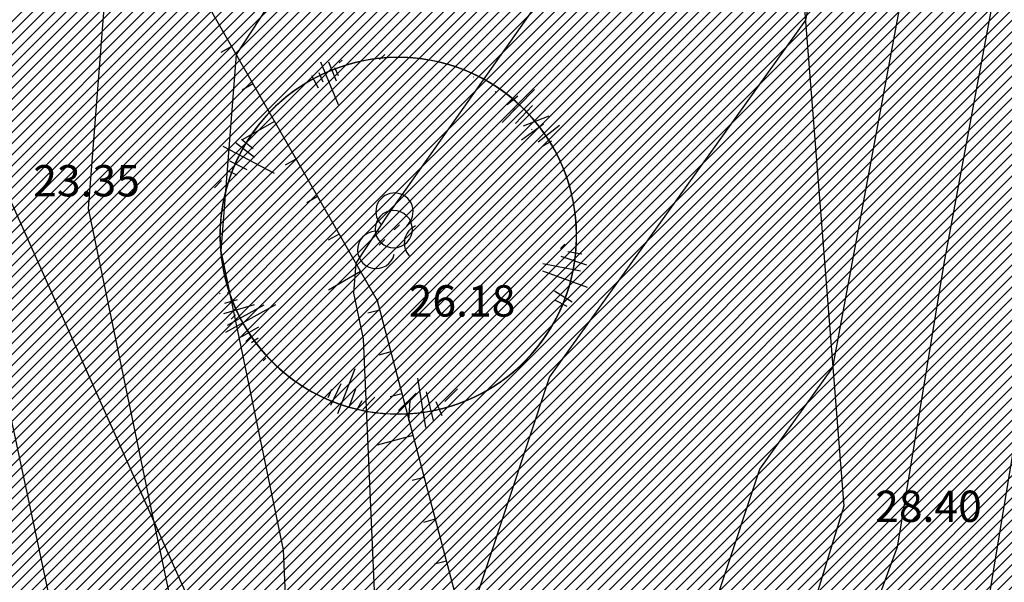
# Model space of a CAD drawing. Units: millimetres. Extents: x 552518 to 553592, y 4793760 to 4794260.
# Drawn here: x 552597 to 552609, y 4793919 to 4793926 of the extents above; entities that cross this region are included whole.
import ezdxf

# ---------------------------------------------------------------- set-up
doc = ezdxf.new("R2010")
doc.units = ezdxf.units.MM
for name, color, linetype in [('Contorno$0$0U_CN1', 253, 'Continuous'), ('Contorno$0$0U_CN5', 250, 'Continuous'), ('Contorno$0$0U_PLANIMETRIA', 6, 'Continuous'), ('Contorno$0$0U_PTOS_COTAS', 2, 'Continuous'), ('Contorno$0$0U_PTOS_PUNTO', 2, 'Continuous'), ('Ordenacion-modif$0$0A_arbol_elizburu', 67, 'Continuous')]:
    doc.layers.add(name, color=color, linetype=linetype)
doc.layers.add('Ordenacion-modif$0$0U_S-VERDE ELIZBURU', color=7, linetype='Continuous', true_color=0xedebc7)
doc.styles.add('Contorno$0$Standard', font='txt')

# ---------------------------------------------------------------- blocks, each defined once
blk = doc.blocks.new('Ordenacion-modif$0$007PLA04')
for p, q in [((-1.989027638545917, 230.9425802987702), (-2.865586251478817, 175.13206003875)), ((7.148239309895729, 227.0294935438939), (6.139837962565761, 202.2430407204574)), ((-18.48119747058235, 220.0720220525506), (-17.11747122589227, 203.2364041232157)), ((-8.97866202464469, 219.9785719684266), (-9.098965581218055, 207.7454228885988)), ((10.88087072991183, 217.8170368725939), (11.21250329933257, 207.1087348721528)), ((-151.5467083306687, 185.0053272101757), (-107.7386123652814, 129.9569541397947)), ((-135.8334117440333, 183.3215075738887), (-121.5621922694562, 157.1832053058237)), ((-127.091151559993, 183.6724746434729), (-118.8387599856139, 167.5337577810548)), ((-158.7167980516276, 155.6915952600905), (-149.9598375452536, 146.4297281994836)), ((-151.3010068730862, 165.5590615812862), (-136.1868034414676, 147.3866321518946)), ((170.4900631278879, 75.11564353753464), (222.6925520800572, 96.12158885715192)), ((184.8632645255887, 92.67038182840565), (200.9676089432716, 97.42758795140531)), ((184.9460344929169, 67.76396307063378), (212.5866269235108, 79.28953096674903)), ((192.5273043339306, 61.13530062643914), (225.8300492784105, 59.71544280900017)), ((183.6464802320513, 46.69436720598177), (215.8304638727636, 53.6966149088022)), ((201.1306629778939, 36.25432357998067), (232.8884898261636, 44.35311329194905)), ((204.8858513147676, 29.33558236114834), (216.6971401577446, 30.74871899514534)), ((-217.8392561672135, 19.72913304261387), (-213.2593442345639, 18.91944739140962)), ((-225.5870175374136, 9.427990956689722), (-209.5492697314052, 7.413275267641867)), ((-233.4883807700244, -16.49226111508591), (-182.5371098283116, -11.64080711911839)), ((-231.8120801060232, -1.54353634593969), (-193.191704883854, -6.511212420758875)), ((-238.4711560615992, -23.3250712220801), (-169.5877251814035, -16.68373418897985)), ((-222.9755720490149, -36.03949580038531), (-199.2480663732972, -33.65119485271172)), ((-215.0025178602938, -47.25988570510734), (-205.4806479141926, -45.38729397283041)), ((147.0174960040942, -101.2866926617814), (185.3181154569044, -127.6613054874012)), ((170.7159999295665, -101.8474544387091), (194.9674703096267, -123.9329706229769)), ((181.001367554259, -100.0916062240737), (195.4380044191245, -109.4093285073754)), ((143.1162247770957, -109.2224896113114), (185.1075842329009, -149.0693163770998)), ((-153.8200776667115, -168.3478925430844), (-112.5554800890963, -126.5889459836641)), ((-157.5183366419924, -155.640250420405), (-135.1545572109648, -136.4163315433966)), ((-156.6560181847873, -145.7083357653308), (-148.6074366509698, -138.1410297299907)), ((146.9917779427267, -137.2247905004694), (161.3156302233046, -158.0110900461096)), ((-138.5168257890491, -167.2968019898894), (-121.5200870250178, -149.5493939418586)), ((143.0636532432787, -147.8912010838895), (153.3196814954879, -160.2263933590251)), ((-131.3724541294578, -173.9211678784922), (-120.1488418080419, -165.6204400537043)), ((-62.63538248944105, -226.5930555290774), (-47.52955709113616, -167.8638860558372)), ((-78.20581860264559, -210.3823713604949), (-66.85438375237047, -189.0839226383899)), ((-50.79724017401462, -222.4493052611903), (-44.66246654501908, -187.3359310182782)), ((-38.8810233412739, -221.4741409475137), (-38.70056800641381, -203.1244173277721))]:
    blk.add_line(p, q)
for centre, radius, start, end in [((0, 0), 216.3538483492863, 95.11549015386295, 122.961031749442), ((0, 0), 216.3538483492863, 60.59536643400632, 84.95989975245439), ((0, 0), 216.3538483492863, 28.93500785713034, 55.86796594378662), ((0, 0), 216.3538483492863, 137.9938850983291, 144.9206630571776), ((0, 0), 216.3538483492863, 149.2549145381067, 169.8609663655827), ((-1.872591732276882, 9.52186994610124), 22.61294860309568, 89.43655850086506, 90.26687398712318), ((-31.50930186841506, -5.042650719807329), 22.61294860309568, 322.7337034707018, 58.31891931413857), ((7.491318523637794, 28.6551622612577), 22.61294860309568, 199.2154433071736, 287.1317177121205), ((0, 0), 216.3538483492863, 332.4019872027984, 4.670866604642354), ((23.83390669880134, -20.11517781227498), 22.61294860309568, 90.26687398712318, 199.2154433071736), ((0, 0), 216.3538483492863, 196.5005246392068, 220.7020306092354), ((0, 0), 216.3538483492863, 263.5054083186204, 312.0912136229799), ((0, 0), 216.3538483492863, 235.3181192968589, 246.4191733340152)]:
    blk.add_arc(centre, radius, start, end)
blk = doc.blocks.new('Ordenacion-modif')
at = {"layer": 'Ordenacion-modif$0$0A_arbol_elizburu'}
h = blk.add_hatch(dxfattribs=at)
h.set_pattern_fill('ANSI31', color=256, scale=0.1, style=0)
h.set_pattern_definition([(45, (-227.6992401465541, -233.3410728881136), (-0.2245064030267288, 0.2245064030267289), [])])
edge = h.paths.add_edge_path()
edge.add_arc((552601.3387552205, 4793923.42892125), 0.2261294860309568, 4.422154819823214, 113.3707241298599)
edge = h.paths.add_edge_path()
edge.add_arc((552601.292924829, 4793923.941231899), 0.2261294860309568, 276.505880394372, 364.4221548198232)
edge = h.paths.add_edge_path()
edge.add_arc((552601.785320915, 4793923.788899389), 0.2261294860309568, 145.3186787727051, 240.9038946168708)
edge = h.paths.add_edge_path()
edge.add_arc((552601.4554225818, 4793923.803496467), 0.2261294860309568, 113.3707241298599, 114.2010396041498)
edge = h.paths.add_edge_path()
edge.add_line((552599.613410198, 4793923.713312372), (552599.0509598963, 4793923.696441776))
edge = h.paths.add_edge_path()
edge.add_line((552599.411351555, 4793923.816501907), (552599.2447456539, 4793923.795512251))
edge = h.paths.add_edge_path()
edge.add_line((552599.4818657254, 4793923.156011308), (552599.3679965545, 4793923.121599655))
edge = h.paths.add_edge_path()
edge.add_line((552599.5104556534, 4793923.588002384), (552599.2110284403, 4793923.582763059))
edge = h.paths.add_edge_path()
edge.add_line((552599.4675812945, 4793923.496880096), (552599.1681878325, 4793923.350345334))
edge = h.paths.add_edge_path()
edge.add_line((552599.60683947, 4793923.40019442), (552599.2839265229, 4793923.335300229))
edge = h.paths.add_edge_path()
edge.add_line((552599.4885262871, 4793923.234450321), (552599.1651207735, 4793923.181310224))
edge = h.paths.add_edge_path()
edge.add_line((552600.7588100428, 4793921.780313337), (552600.7143125739, 4793921.626189089))
edge = h.paths.add_edge_path()
edge.add_line((552600.6800574973, 4793921.862278478), (552600.6321794374, 4793921.614423701))
edge = h.paths.add_edge_path()
edge.add_line((552600.2196101046, 4793922.066093969), (552600.1247155333, 4793921.922850598))
edge = h.paths.add_edge_path()
edge.add_line((552600.3208744167, 4793922.091247858), (552600.1872586784, 4793921.791686147))
edge = h.paths.add_edge_path()
edge.add_line((552600.5357279927, 4793922.19140421), (552600.2906051693, 4793921.796219992))
edge = h.paths.add_edge_path()
edge.add_line((552600.6032861309, 4793922.134346547), (552600.3783693237, 4793921.600945368))
edge = h.paths.add_edge_path()
edge.add_line((552603.0364177919, 4793922.095012392), (552602.8470311293, 4793922.244613833))
edge = h.paths.add_edge_path()
edge.add_line((552602.7206358942, 4793921.835727837), (552602.6454094761, 4793922.003106086))
edge = h.paths.add_edge_path()
edge.add_line((552602.833710259, 4793921.874572462), (552602.6367224387, 4793922.171648628))
edge = h.paths.add_edge_path()
edge.add_line((552602.9587738374, 4793921.884076637), (552602.5849146325, 4793922.361527605))
edge = h.paths.add_edge_path()
edge.add_line((552603.3772859487, 4793922.642205182), (552603.2411846654, 4793922.67324703))
edge = h.paths.add_edge_path()
edge.add_line((552603.4161751114, 4793922.731536362), (552603.1893097373, 4793922.825971865))
edge = h.paths.add_edge_path()
edge.add_line((552603.4957892058, 4793923.002037404), (552603.3917150307, 4793923.039090672))
edge = h.paths.add_edge_path()
edge.add_line((552603.5435109424, 4793922.914508621), (552603.2615580442, 4793923.000951272))
edge = h.paths.add_edge_path()
edge.add_line((552603.5605825243, 4793922.783265756), (552603.0151250103, 4793923.000368872))
edge = h.paths.add_edge_path()
edge.add_line((552603.6355720536, 4793924.137863928), (552603.5408340589, 4793924.116840773))
edge = h.paths.add_edge_path()
edge.add_line((552603.6636250047, 4793924.272621881), (552603.436681469, 4793924.199365603))
edge = h.paths.add_edge_path()
edge.add_line((552603.3929667542, 4793924.762924117), (552603.3542566262, 4793924.737143419))
edge = h.paths.add_edge_path()
edge.add_line((552603.5052464394, 4793924.699620044), (552603.3664026689, 4793924.616859843))
edge = h.paths.add_edge_path()
edge.add_line((552603.6062645953, 4793924.624069307), (552603.2723813184, 4793924.423711936))
edge = h.paths.add_edge_path()
edge.add_line((552603.6815581354, 4793924.493845198), (552603.1953417164, 4793924.334000099))
edge = h.paths.add_edge_path()
edge.add_line((552603.7546015017, 4793924.451228288), (552603.096932057, 4793924.235881261))
edge = h.paths.add_edge_path()
edge.add_line((552601.9042922558, 4793925.900953999), (552601.893400341, 4793925.720019256))
edge = h.paths.add_edge_path()
edge.add_line((552602.3062041586, 4793925.771424329), (552602.2631171404, 4793925.651465325))
edge = h.paths.add_edge_path()
edge.add_line((552602.1987044758, 4793925.832086535), (552602.1331056908, 4793925.605008502))
edge = h.paths.add_edge_path(flags=16)
edge.add_line((552601.9857872889, 4793925.932790906), (552601.9598502676, 4793925.636117472))
edge = h.paths.add_edge_path()
edge.add_line((552602.122985491, 4793926.011218881), (552601.9423762058, 4793925.331272153))
edge = h.paths.add_edge_path(flags=16)
edge.add_line((552600.503428094, 4793925.660553071), (552600.5433249746, 4793925.561124654))
edge = h.paths.add_edge_path()
edge.add_line((552600.7633725783, 4793925.798938278), (552600.8183819407, 4793925.639239348))
edge = h.paths.add_edge_path(flags=16)
edge.add_line((552600.6766945564, 4793925.759981741), (552600.7268455018, 4793925.648396241))
edge = h.paths.add_edge_path()
edge.add_line((552600.5006853532, 4793925.759914366), (552600.6093046666, 4793925.536888904))
edge = h.paths.add_edge_path()
edge.add_line((552600.5687023071, 4793925.832398043), (552600.8005048926, 4793925.324632533))
edge = h.paths.add_edge_path()
edge.add_arc((552601.4764457358, 4793923.708758472), 2.163538483492863, 118.6776983623822, 143.0422317092328)
edge = h.paths.add_edge_path()
edge.add_arc((552601.4764457358, 4793923.708758472), 2.163538483492863, 147.7696321945676, 174.7025902679025)
edge = h.paths.add_edge_path()
edge.add_arc((552601.4764457358, 4793923.708758472), 2.163538483492863, 198.9667315205381, 231.2356109341003)
edge = h.paths.add_edge_path()
edge.add_arc((552601.4764457358, 4793923.708758472), 2.163538483492863, 251.5463845037922, 300.1321897879882)
edge = h.paths.add_edge_path()
edge.add_arc((552601.4764457358, 4793923.708758472), 2.163538483492863, 317.2184247637532, 328.3194788039384)
edge = h.paths.add_edge_path()
edge.add_arc((552601.4764457358, 4793923.708758472), 2.163538483492863, 342.935567537745, 367.1370734818121)
edge = h.paths.add_edge_path()
edge.add_arc((552601.4764457358, 4793923.708758472), 2.163538483492863, 33.7766317429052, 54.38268354622102)
edge = h.paths.add_edge_path()
edge.add_arc((552601.4764457358, 4793923.708758472), 2.163538483492863, 58.71693507235828, 65.6437130378517)
edge = h.paths.add_edge_path()
edge.add_arc((552601.4764457358, 4793923.708758472), 2.163538483492863, 80.67656636464596, 108.5221079534063)
at = {"layer": 'Ordenacion-modif$0$0U_S-VERDE ELIZBURU'}
h = blk.add_hatch(dxfattribs=at)
h.set_pattern_fill('ANSI31', color=256, scale=0.03, style=0)
h.set_pattern_definition([(45, (0, 0), (-0.06735192090801864, 0.06735192090801866), [])])
edge = h.paths.add_edge_path()
edge.add_line((552596.1250549369, 4793858.520116543), (552600.5920000001, 4793875.362999999))
edge.add_line((552600.5920000001, 4793875.362999999), (552605.037, 4793884.016))
edge.add_line((552605.037, 4793884.016), (552605.6182132714, 4793889.965103724))
edge.add_line((552605.6182132714, 4793889.965103724), (552606.4124936238, 4793902.803247917))
edge.add_line((552606.4124936238, 4793902.803247917), (552591.0580014196, 4793913.638694387))
edge.add_line((552591.0580014196, 4793913.638694387), (552596.97, 4793951.899))
edge.add_line((552596.97, 4793951.899), (552599.227, 4793957.481))
edge.add_line((552599.227, 4793957.481), (552603.7915, 4793963.707))
edge.add_line((552603.7915, 4793963.707), (552608.356, 4793969.933))
edge.add_line((552608.356, 4793969.933), (552613.5633753797, 4793978.283646198))
edge.add_line((552613.5633753797, 4793978.283646198), (552628.7731785787, 4793995.685771325))
edge.add_line((552628.7731785787, 4793995.685771325), (552636.9147564991, 4794002.733211692))
edge.add_line((552636.9147564991, 4794002.733211692), (552643.134, 4794009.549))
edge.add_line((552643.134, 4794009.549), (552635.8655036124, 4793997.052990718))
edge.add_arc((552638.7406210281, 4793995.40562892), 3.313623552570048, 150.1884986110166, 299.9776138130925)
edge.add_line((552640.3963114568, 4793992.535299626), (552647.2059975165, 4793996.207535014))
edge.add_line((552647.2059975165, 4793996.207535014), (552643.5290027985, 4793990.48933727))
edge.add_line((552643.5290027985, 4793990.48933727), (552642.4952497177, 4793989.2857552))
edge.add_line((552642.4952497177, 4793989.2857552), (552641.2743517633, 4793988.272511188))
edge.add_line((552641.2743517633, 4793988.272511188), (552630.7757008718, 4793981.183787607))
edge.add_line((552630.7757008718, 4793981.183787607), (552628.7555142313, 4793979.071300177))
edge.add_line((552628.7555142313, 4793979.071300177), (552627.2767922075, 4793976.549963552))
edge.add_arc((552669.3237759211, 4793958.434904261), 45.78323069128534, 156.692221752738, 171.1386558896741)
edge.add_line((552624.0870129665, 4793965.487527172), (552619.9345613963, 4793939.555030573))
edge.add_line((552619.9345613963, 4793939.555030573), (552620.0957277108, 4793928.53313711))
edge.add_line((552620.0957277108, 4793928.53313711), (552620.2568940254, 4793917.511243647))
edge.add_line((552620.2568940254, 4793917.511243647), (552621.3316761893, 4793896.182989424))
edge.add_line((552621.3316761893, 4793896.182989424), (552621.2813461494, 4793895.09107783))
edge.add_arc((552943.9474493419, 4793813.024141099), 332.9390278320317, 165.7299534921068, 171.4241849256514)
edge.add_arc((552490.2080803753, 4793881.44987328), 125.9307748076836, 332.48262955773384, 351.42418542288704, ccw=False)
edge.add_arc((552531.031653539, 4793859.506525842), 79.5895884074959, 329.1899045663403, 332.91435811114445, ccw=False)
edge.add_line((552599.3887364639, 4793818.741199928), (552597.0553288106, 4793820.294195556))
edge.add_line((552597.0553288106, 4793820.294195556), (552603.5026773674, 4793836.689242486))
edge.add_line((552603.5026773674, 4793836.689242486), (552591.9521488104, 4793842.78592448))
edge.add_line((552591.9521488104, 4793842.78592448), (552595.6755636, 4793856.846018047))
edge.add_line((552595.6755636, 4793856.846018047), (552597.8763381774, 4793855.115698905))
edge.add_line((552597.8763381774, 4793855.115698905), (552605.6883381774, 4793850.330698905))
edge.add_line((552605.6883381774, 4793850.330698905), (552605.3273381774, 4793851.781698904))
edge.add_line((552605.3273381774, 4793851.781698904), (552598.9143381774, 4793857.371698904))
edge.add_line((552598.9143381774, 4793857.371698904), (552597.8633381774, 4793857.533698904))
edge.add_line((552597.8633381774, 4793857.533698904), (552596.1250549369, 4793858.520116543))
at = {"layer": 'Ordenacion-modif$0$0A_arbol_elizburu', "xscale": 0.01000000005649251, "yscale": 0.009999999776482582, "zscale": 0.01, "rotation": 23.63759925303738}
blk.add_blockref('Ordenacion-modif$0$007PLA04', (552601.6128872745, 4793923.672171853), dxfattribs=at)
blk = doc.blocks.new('Contorno')
at = {"layer": 'Contorno$0$0U_CN1'}
for points, elevation in [([(552598.1924018126, 4793928.40278852), (552597.8494310954, 4793924.004123675), (552598.6375918367, 4793920.231397958), (552599.1280149254, 4793917.945373134), (552598.2112363369, 4793915.519807977), (552598.2886057402, 4793914.716441087), (552598.3440263157, 4793908.917604067), (552598.8639479905, 4793906.855555556), (552599.0388393783, 4793905.67107772), (552599.5023542858, 4793900.842148572), (552599.6162047873, 4793899.690460106)], 24), ([(552604.7426111111, 4793928.536722222), (552601.4888297872, 4793923.933042553), (552601.0975377643, 4793923.336927492), (552601.0692190813, 4793922.973734982), (552601.1848378379, 4793922.420297298), (552601.4267484848, 4793916.956251515), (552600.21981893, 4793916.229279835), (552600.0451597633, 4793915.517994083), (552600.6780000001, 4793913.39922314), (552600.5395689656, 4793911.914293104), (552600.5703421052, 4793908.694398326), (552600.720212766, 4793908.100000001), (552601.1414300519, 4793905.247243524), (552601.2605497631, 4793904.006246446), (552602.7016941177, 4793899.918509804), (552602.6642265625, 4793899.335570312)], 26), ([(552606.6098717949, 4793926.581743591), (552606.5551904762, 4793926.287095238), (552603.4496306307, 4793921.960531532), (552602.422737931, 4793918.873744828), (552602.5391727273, 4793916.243827272), (552601.2674482758, 4793915.477827586), (552601.0038232043, 4793914.804867404), (552600.8165217391, 4793914.63586166), (552601.2060821918, 4793913.493547945), (552601.978, 4793910.909140496), (552601.791367647, 4793908.907161765), (552601.673, 4793908.737500001), (552601.5519876543, 4793908.581012346), (552601.8364455958, 4793907.936932643), (552602.4732173913, 4793904.344191304), (552602.5407555556, 4793903.593466667), (552604.1892058824, 4793900.066882352), (552604.7237012987, 4793898.947116883)], 27), ([(552604.636038961, 4793899.907506494), (552604.5325882353, 4793900.124235294), (552604.2135333334, 4793900.8068), (552604.0253913044, 4793902.898104347), (552603.7545803109, 4793904.426051813), (552602.9533392857, 4793906.24025), (552602.4610096153, 4793907.343711538), (552602.7068507462, 4793907.996686568), (552602.7825588235, 4793909.140735295), (552602.7155373134, 4793909.343432836), (552602.9178833333, 4793909.141033334), (552602.0686956522, 4793911.631118577), (552603.0364198894, 4793912.504314917), (552603.6159042553, 4793913.983574468), (552605.0558831169, 4793918.002506494), (552605.9991801801, 4793920.838009009), (552606.8864829931, 4793922.074170069), (552607.7223260073, 4793926.578080586)], 28), ([(552608.8347802198, 4793926.574417583), (552608.2332857143, 4793923.333285714), (552607.665460177, 4793919.891477876), (552606.7914999999, 4793917.5165), (552604.8177880794, 4793911.521337749), (552604.3433921569, 4793909.971294117), (552603.8898194444, 4793909.13975), (552603.3208695652, 4793908.626375494), (552603.5117722222, 4793908.066588889), (552603.466283582, 4793908.112089552), (552603.59845, 4793907.71237), (552604.6923571428, 4793905.735628571), (552604.3814893616, 4793904.856624113), (552604.1662980769, 4793904.285057693), (552605.224375, 4793901.913583334), (552605.33585, 4793901.500616667), (552605.1530275862, 4793899.788924138), (552605.0305266272, 4793897.788295858)], 29), ([(552607.5623255814, 4793950.291069767), (552607.3330352113, 4793949.35187676), (552606.6263913043, 4793948.271652173), (552604.1304147287, 4793944.811600775), (552603.3503784826, 4793944.82697127), (552602.5440171085, 4793943.596357368), (552602.1644230769, 4793941.509446154), (552600.6252268042, 4793937.852907216), (552597.3120416666, 4793931.796808333), (552596.9495526316, 4793931.255215789), (552596.7398338368, 4793930.935719033), (552596.61925, 4793929.389208333), (552596.6093106796, 4793925.560262135), (552596.4883043477, 4793925.382608695), (552596.4362277228, 4793923.65570297), (552597.7916965175, 4793917.337412935), (552597.0357562777, 4793915.337385524), (552597.1854335348, 4793913.783208459), (552597.230868421, 4793909.029206938), (552597.9358156028, 4793906.233333333), (552597.9875440415, 4793905.882994819), (552598.1246399999, 4793904.45472), (552598.5834920213, 4793899.813066489)], 23)]:
    blk.add_lwpolyline(points, dxfattribs=dict(at, elevation=elevation))
at = {"layer": 'Contorno$0$0U_CN5'}
for points, elevation in [([(552621.0721246107, 4793945.075395639), (552619.9458032259, 4793943.466664516), (552617.7245418719, 4793940.178160098), (552617.1094109265, 4793938.347356294), (552616.5020157895, 4793937.938763158), (552614.8985, 4793934.981589888), (552613.238810219, 4793932.065542579), (552610.4768947369, 4793926.611052631), (552609.5299, 4793923.83262), (552608.7428938054, 4793919.062274336), (552606.4123333333, 4793912.729), (552606.2661324503, 4793912.284913907), (552606.0824081632, 4793911.684612244), (552605.3922929578, 4793907.970233803), (552605.0571083333, 4793907.242154167), (552604.6961444445, 4793906.276359259), (552605.9818181818, 4793904.085590909), (552606.5280714285, 4793903.098485715), (552606.1791304348, 4793902.111826087), (552605.6325, 4793901.448583334), (552605.95835, 4793900.24145), (552605.8609586207, 4793899.329613793), (552605.6043140496, 4793895.138214876)], 30), ([(552602.2101063831, 4793929.777723405), (552599.6449697885, 4793925.869858006), (552599.4593250883, 4793923.488929329), (552600.2172702703, 4793919.860837838), (552600.3143242424, 4793917.668675757), (552599.8301069959, 4793917.377016461), (552599.4784594595, 4793915.944959459), (552599.3867163958, 4793915.702230428), (552599.3917779457, 4793915.649673716), (552599.4571842105, 4793908.806001197), (552599.7920803782, 4793907.477777778), (552600.0901347151, 4793905.459160622), (552600.4799810427, 4793901.39771564), (552601.058164706, 4793899.75772549), (552601.0431328125, 4793899.523851562)], 25)]:
    blk.add_lwpolyline(points, dxfattribs=dict(at, elevation=elevation))
at = {"layer": 'Contorno$0$0U_PLANIMETRIA'}
for p, q in [((552599.5881852357, 4793925.968876666), (552599.4580635299, 4793925.894255345)), ((552599.5881852357, 4793925.968876666), (552599.4580635299, 4793925.894255345)), ((552599.8493598616, 4793925.513450696), (552599.7192381558, 4793925.438829374)), ((552599.8493598616, 4793925.513450696), (552599.7192381558, 4793925.438829374)), ((552600.1105344874, 4793925.058024725), (552599.7201693698, 4793924.83416076)), ((552600.1105344874, 4793925.058024725), (552599.7201693698, 4793924.83416076)), ((552600.3717091132, 4793924.602598755), (552600.2415874074, 4793924.527977433)), ((552600.3717091132, 4793924.602598755), (552600.2415874074, 4793924.527977433)), ((552600.6328837391, 4793924.147172784), (552600.5027620333, 4793924.072551462)), ((552600.6328837391, 4793924.147172784), (552600.5027620333, 4793924.072551462)), ((552600.894058365, 4793923.691746813), (552600.7639366592, 4793923.617125492)), ((552600.894058365, 4793923.691746813), (552600.7639366592, 4793923.617125492)), ((552601.1552329909, 4793923.236320842), (552600.7648678733, 4793923.012456877)), ((552601.1552329909, 4793923.236320842), (552600.7648678733, 4793923.012456877)), ((552601.388607332, 4793922.769464906), (552601.2436283779, 4793922.730979807)), ((552601.388607332, 4793922.769464906), (552601.2436283779, 4793922.730979807)), ((552601.5233051787, 4793922.262038567), (552601.3783262246, 4793922.223553468)), ((552601.5233051787, 4793922.262038567), (552601.3783262246, 4793922.223553468)), ((552601.6580030255, 4793921.754612227), (552601.5130240713, 4793921.716127127)), ((552601.6580030255, 4793921.754612227), (552601.5130240713, 4793921.716127127)), ((552601.792700872, 4793921.247185888), (552601.3577640096, 4793921.13173059)), ((552601.792700872, 4793921.247185888), (552601.3577640096, 4793921.13173059)), ((552601.9273987188, 4793920.739759548), (552601.7824197647, 4793920.701274448)), ((552601.9273987188, 4793920.739759548), (552601.7824197647, 4793920.701274448)), ((552602.0620965655, 4793920.232333208), (552601.9171176114, 4793920.193848109)), ((552602.0620965655, 4793920.232333208), (552601.9171176114, 4793920.193848109)), ((552602.1967944121, 4793919.724906869), (552602.051815458, 4793919.68642177)), ((552602.1967944121, 4793919.724906869), (552602.051815458, 4793919.68642177))]:
    blk.add_line(p, q, dxfattribs=at)
at = {"layer": 'Contorno$0$0U_PLANIMETRIA', "flags": 128}
for points in [[(552604.954, 4793944.551), (552604.111, 4793942.642), (552603.576, 4793936.174), (552602.376, 4793931.122), (552606.532, 4793926.582), (552607.019, 4793920.389), (552604.195, 4793911.193), (552604.547, 4793908.295)], [(552604.954, 4793944.551), (552604.111, 4793942.642), (552603.576, 4793936.174), (552602.376, 4793931.122), (552606.532, 4793926.582), (552607.019, 4793920.389), (552604.195, 4793911.193), (552604.547, 4793908.295)], [(552599.469, 4793915.715), (552599.569, 4793918.146), (552596.803, 4793924.339), (552595.663, 4793931.527)], [(552599.469, 4793915.715), (552599.569, 4793918.146), (552596.803, 4793924.339), (552595.663, 4793931.527)], [(552600.516, 4793915.357), (552603.24, 4793915.795), (552601.359, 4793922.881), (552596.551, 4793931.265)], [(552600.516, 4793915.357), (552603.24, 4793915.795), (552601.359, 4793922.881), (552596.551, 4793931.265)]]:
    blk.add_lwpolyline(points, dxfattribs=at)
at = {"layer": 'Contorno$0$0U_PTOS_PUNTO'}
for p in [(552601.359, 4793922.881), (552607.019, 4793920.389)]:
    blk.add_point(p, dxfattribs=at)
at = {"layer": 'Contorno$0$0U_PTOS_COTAS', "style": 'Contorno$0$Standard'}
for s, p in [('23.35', (552597.183, 4793924.148999999)), ('26.18', (552601.7390000001, 4793922.691)), ('28.40', (552607.399, 4793920.199))]:
    blk.add_text(s, height=0.38, dxfattribs=at).set_placement(p)

msp = doc.modelspace()

# ---------------------------------------------------------------- block references
for name in ['Contorno', 'Ordenacion-modif']:
    msp.add_blockref(name, (0, 0))

doc.saveas('drawing.dxf')
